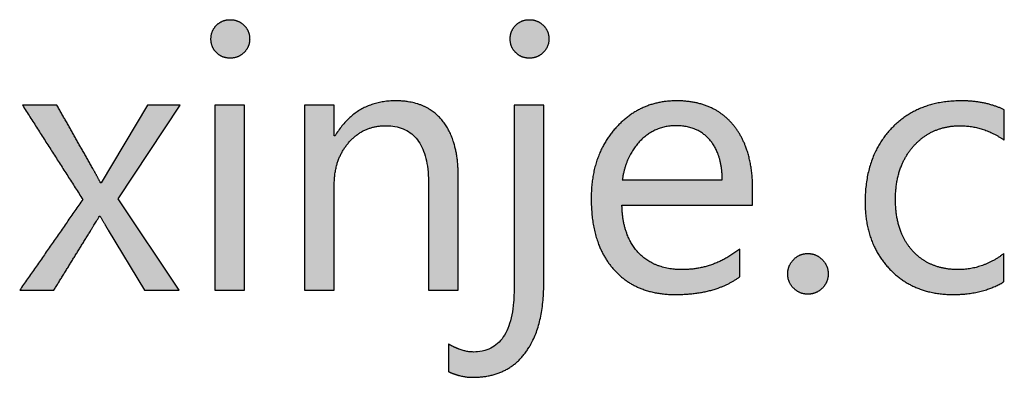
# Model space of a CAD drawing. Units: millimetres. Extents: x 363 to 993, y 613 to 1058.
# Drawn here: x 530 to 535, y 866 to 868 of the extents above; entities that cross this region are included whole.
import ezdxf

# ---------------------------------------------------------------- set-up
doc = ezdxf.new("R2010")
doc.units = ezdxf.units.MM
doc.layers.add('默认值', color=7, linetype='Continuous', true_color=0x000000)

msp = doc.modelspace()

# ---------------------------------------------------------------- hatches: boundary and pattern name
at = {"layer": '默认值', "true_color": 0xffffff}
for points in [[(531.0011, 867.5064), (531.004, 867.5064), (531.0069, 867.5065), (531.0098, 867.5067), (531.0126, 867.5069), (531.0154, 867.5072), (531.0182, 867.5075), (531.0209, 867.5079), (531.0237, 867.5084), (531.0263, 867.5089), (531.029, 867.5095), (531.0317, 867.5102), (531.0343, 867.5109), (531.0368, 867.5117), (531.0394, 867.5126), (531.0419, 867.5135), (531.0444, 867.5145), (531.0469, 867.5155), (531.0494, 867.5166), (531.0518, 867.5178), (531.0542, 867.519), (531.0565, 867.5203), (531.0589, 867.5216), (531.0612, 867.5231), (531.0635, 867.5245), (531.0657, 867.5261), (531.0679, 867.5277), (531.0701, 867.5294), (531.0723, 867.5311), (531.0744, 867.5329), (531.0766, 867.5347), (531.0787, 867.5367), (531.0807, 867.5386), (531.0827, 867.5407), (531.0847, 867.5427), (531.0866, 867.5448), (531.0884, 867.5469), (531.0902, 867.5491), (531.0919, 867.5512), (531.0935, 867.5534), (531.0951, 867.5556), (531.0966, 867.5579), (531.098, 867.5601), (531.0994, 867.5624), (531.1007, 867.5647), (531.1019, 867.5671), (531.1031, 867.5695), (531.1042, 867.5719), (531.1053, 867.5743), (531.1063, 867.5767), (531.1072, 867.5792), (531.1081, 867.5817), (531.1089, 867.5842), (531.1096, 867.5868), (531.1103, 867.5894), (531.1109, 867.592), (531.1114, 867.5946), (531.1119, 867.5973), (531.1123, 867.6), (531.1127, 867.6027), (531.113, 867.6054), (531.1132, 867.6082), (531.1134, 867.611), (531.1135, 867.6138), (531.1135, 867.6167), (531.1135, 867.6197), (531.1134, 867.6226), (531.1132, 867.6255), (531.113, 867.6284), (531.1127, 867.6312), (531.1123, 867.6341), (531.1119, 867.6368), (531.1114, 867.6396), (531.1109, 867.6423), (531.1103, 867.645), (531.1096, 867.6477), (531.1089, 867.6503), (531.1081, 867.6529), (531.1072, 867.6555), (531.1063, 867.658), (531.1053, 867.6605), (531.1042, 867.663), (531.1031, 867.6654), (531.1019, 867.6678), (531.1007, 867.6702), (531.0994, 867.6725), (531.098, 867.6749), (531.0966, 867.6771), (531.0951, 867.6794), (531.0935, 867.6816), (531.0919, 867.6838), (531.0902, 867.686), (531.0884, 867.6881), (531.0866, 867.6902), (531.0847, 867.6922), (531.0827, 867.6943), (531.0807, 867.6963), (531.0787, 867.6982), (531.0766, 867.7001), (531.0744, 867.7019), (531.0723, 867.7037), (531.0701, 867.7054), (531.0679, 867.7071), (531.0657, 867.7086), (531.0635, 867.7102), (531.0612, 867.7116), (531.0589, 867.713), (531.0565, 867.7143), (531.0542, 867.7156), (531.0518, 867.7168), (531.0494, 867.718), (531.0469, 867.719), (531.0444, 867.7201), (531.0419, 867.721), (531.0394, 867.7219), (531.0368, 867.7228), (531.0343, 867.7235), (531.0317, 867.7243), (531.029, 867.7249), (531.0263, 867.7255), (531.0237, 867.726), (531.0209, 867.7265), (531.0182, 867.7269), (531.0154, 867.7272), (531.0126, 867.7275), (531.0098, 867.7277), (531.0069, 867.7279), (531.004, 867.728), (531.0011, 867.728), (530.9983, 867.728), (530.9955, 867.7279), (530.9927, 867.7277), (530.9899, 867.7275), (530.9871, 867.7272), (530.9844, 867.7269), (530.9817, 867.7265), (530.9791, 867.726), (530.9764, 867.7255), (530.9738, 867.7249), (530.9713, 867.7243), (530.9687, 867.7235), (530.9662, 867.7228), (530.9637, 867.7219), (530.9612, 867.721), (530.9587, 867.7201), (530.9563, 867.719), (530.9539, 867.718), (530.9515, 867.7168), (530.9492, 867.7156), (530.9469, 867.7143), (530.9446, 867.713), (530.9423, 867.7116), (530.9401, 867.7102), (530.9379, 867.7086), (530.9357, 867.7071), (530.9335, 867.7054), (530.9314, 867.7037), (530.9293, 867.7019), (530.9272, 867.7001), (530.9251, 867.6982), (530.9231, 867.6963), (530.9211, 867.6943), (530.9192, 867.6922), (530.9173, 867.6902), (530.9155, 867.6881), (530.9138, 867.686), (530.9121, 867.6838), (530.9105, 867.6816), (530.909, 867.6794), (530.9075, 867.6771), (530.9061, 867.6749), (530.9047, 867.6725), (530.9034, 867.6702), (530.9022, 867.6678), (530.901, 867.6654), (530.8999, 867.663), (530.8989, 867.6605), (530.8979, 867.658), (530.897, 867.6555), (530.8962, 867.6529), (530.8954, 867.6503), (530.8947, 867.6477), (530.894, 867.645), (530.8934, 867.6423), (530.8929, 867.6396), (530.8924, 867.6368), (530.892, 867.6341), (530.8916, 867.6312), (530.8913, 867.6284), (530.8911, 867.6255), (530.891, 867.6226), (530.8909, 867.6197), (530.8908, 867.6167), (530.8909, 867.6137), (530.891, 867.6108), (530.8911, 867.6079), (530.8913, 867.605), (530.8916, 867.6021), (530.892, 867.5993), (530.8924, 867.5965), (530.8929, 867.5938), (530.8934, 867.5911), (530.894, 867.5884), (530.8947, 867.5857), (530.8954, 867.5831), (530.8962, 867.5805), (530.897, 867.578), (530.8979, 867.5755), (530.8989, 867.573), (530.8999, 867.5705), (530.901, 867.5681), (530.9022, 867.5657), (530.9034, 867.5634), (530.9047, 867.561), (530.9061, 867.5587), (530.9075, 867.5565), (530.909, 867.5543), (530.9105, 867.5521), (530.9121, 867.5499), (530.9138, 867.5478), (530.9155, 867.5457), (530.9173, 867.5436), (530.9192, 867.5416), (530.9211, 867.5396), (530.9231, 867.5376), (530.9251, 867.5357), (530.9272, 867.5338), (530.9293, 867.532), (530.9314, 867.5303), (530.9335, 867.5286), (530.9357, 867.527), (530.9379, 867.5254), (530.9401, 867.524), (530.9423, 867.5225), (530.9446, 867.5211), (530.9469, 867.5198), (530.9492, 867.5186), (530.9515, 867.5174), (530.9539, 867.5163), (530.9563, 867.5152), (530.9587, 867.5142), (530.9612, 867.5133), (530.9637, 867.5124), (530.9662, 867.5115), (530.9687, 867.5108), (530.9713, 867.5101), (530.9738, 867.5094), (530.9764, 867.5089), (530.9791, 867.5083), (530.9817, 867.5079), (530.9844, 867.5075), (530.9871, 867.5072), (530.9899, 867.5069), (530.9927, 867.5067), (530.9955, 867.5065), (530.9983, 867.5064)], [(532.723, 867.5064), (532.7259, 867.5064), (532.7288, 867.5065), (532.7316, 867.5067), (532.7345, 867.5069), (532.7373, 867.5072), (532.7401, 867.5075), (532.7428, 867.5079), (532.7455, 867.5084), (532.7482, 867.5089), (532.7509, 867.5095), (532.7535, 867.5102), (532.7561, 867.5109), (532.7587, 867.5117), (532.7613, 867.5126), (532.7638, 867.5135), (532.7663, 867.5145), (532.7688, 867.5155), (532.7712, 867.5166), (532.7736, 867.5178), (532.776, 867.519), (532.7784, 867.5203), (532.7807, 867.5216), (532.783, 867.5231), (532.7853, 867.5245), (532.7876, 867.5261), (532.7898, 867.5277), (532.792, 867.5294), (532.7942, 867.5311), (532.7963, 867.5329), (532.7984, 867.5347), (532.8005, 867.5367), (532.8026, 867.5386), (532.8046, 867.5407), (532.8066, 867.5427), (532.8084, 867.5448), (532.8103, 867.5469), (532.812, 867.5491), (532.8137, 867.5512), (532.8154, 867.5534), (532.8169, 867.5556), (532.8184, 867.5579), (532.8199, 867.5601), (532.8212, 867.5624), (532.8226, 867.5647), (532.8238, 867.5671), (532.825, 867.5695), (532.8261, 867.5719), (532.8272, 867.5743), (532.8282, 867.5767), (532.8291, 867.5792), (532.8299, 867.5817), (532.8307, 867.5842), (532.8315, 867.5868), (532.8322, 867.5894), (532.8328, 867.592), (532.8333, 867.5946), (532.8338, 867.5973), (532.8342, 867.6), (532.8346, 867.6027), (532.8348, 867.6054), (532.8351, 867.6082), (532.8352, 867.611), (532.8353, 867.6138), (532.8354, 867.6167), (532.8353, 867.6197), (532.8352, 867.6226), (532.8351, 867.6255), (532.8348, 867.6284), (532.8346, 867.6312), (532.8342, 867.6341), (532.8338, 867.6368), (532.8333, 867.6396), (532.8328, 867.6423), (532.8322, 867.645), (532.8315, 867.6477), (532.8307, 867.6503), (532.8299, 867.6529), (532.8291, 867.6555), (532.8282, 867.658), (532.8272, 867.6605), (532.8261, 867.663), (532.825, 867.6654), (532.8238, 867.6678), (532.8226, 867.6702), (532.8212, 867.6725), (532.8199, 867.6749), (532.8184, 867.6771), (532.8169, 867.6794), (532.8154, 867.6816), (532.8137, 867.6838), (532.812, 867.686), (532.8103, 867.6881), (532.8084, 867.6902), (532.8066, 867.6922), (532.8046, 867.6943), (532.8026, 867.6963), (532.8005, 867.6982), (532.7984, 867.7001), (532.7963, 867.7019), (532.7942, 867.7037), (532.792, 867.7054), (532.7898, 867.7071), (532.7876, 867.7086), (532.7853, 867.7102), (532.783, 867.7116), (532.7807, 867.713), (532.7784, 867.7143), (532.776, 867.7156), (532.7736, 867.7168), (532.7712, 867.718), (532.7688, 867.719), (532.7663, 867.7201), (532.7638, 867.721), (532.7613, 867.7219), (532.7587, 867.7228), (532.7561, 867.7235), (532.7535, 867.7243), (532.7509, 867.7249), (532.7482, 867.7255), (532.7455, 867.726), (532.7428, 867.7265), (532.7401, 867.7269), (532.7373, 867.7272), (532.7345, 867.7275), (532.7316, 867.7277), (532.7288, 867.7279), (532.7259, 867.728), (532.723, 867.728), (532.7201, 867.728), (532.7173, 867.7279), (532.7145, 867.7277), (532.7118, 867.7275), (532.709, 867.7272), (532.7063, 867.7269), (532.7036, 867.7265), (532.7009, 867.726), (532.6983, 867.7255), (532.6957, 867.7249), (532.6931, 867.7243), (532.6906, 867.7235), (532.688, 867.7228), (532.6855, 867.7219), (532.683, 867.721), (532.6806, 867.7201), (532.6782, 867.719), (532.6758, 867.718), (532.6734, 867.7168), (532.6711, 867.7156), (532.6687, 867.7143), (532.6664, 867.713), (532.6642, 867.7116), (532.6619, 867.7102), (532.6597, 867.7086), (532.6575, 867.7071), (532.6554, 867.7054), (532.6532, 867.7037), (532.6511, 867.7019), (532.649, 867.7001), (532.647, 867.6982), (532.645, 867.6963), (532.643, 867.6943), (532.6411, 867.6922), (532.6392, 867.6902), (532.6374, 867.6881), (532.6357, 867.686), (532.634, 867.6838), (532.6324, 867.6816), (532.6309, 867.6794), (532.6294, 867.6771), (532.628, 867.6749), (532.6266, 867.6725), (532.6253, 867.6702), (532.6241, 867.6678), (532.6229, 867.6654), (532.6218, 867.663), (532.6208, 867.6605), (532.6198, 867.658), (532.6189, 867.6555), (532.618, 867.6529), (532.6172, 867.6503), (532.6165, 867.6477), (532.6159, 867.645), (532.6153, 867.6423), (532.6147, 867.6396), (532.6143, 867.6368), (532.6138, 867.6341), (532.6135, 867.6312), (532.6132, 867.6284), (532.613, 867.6255), (532.6128, 867.6226), (532.6127, 867.6197), (532.6127, 867.6167), (532.6127, 867.6137), (532.6128, 867.6108), (532.613, 867.6079), (532.6132, 867.605), (532.6135, 867.6021), (532.6138, 867.5993), (532.6143, 867.5965), (532.6147, 867.5938), (532.6153, 867.5911), (532.6159, 867.5884), (532.6165, 867.5857), (532.6172, 867.5831), (532.618, 867.5805), (532.6189, 867.578), (532.6198, 867.5755), (532.6208, 867.573), (532.6218, 867.5705), (532.6229, 867.5681), (532.6241, 867.5657), (532.6253, 867.5634), (532.6266, 867.561), (532.628, 867.5587), (532.6294, 867.5565), (532.6309, 867.5543), (532.6324, 867.5521), (532.634, 867.5499), (532.6357, 867.5478), (532.6374, 867.5457), (532.6392, 867.5436), (532.6411, 867.5416), (532.643, 867.5396), (532.645, 867.5376), (532.647, 867.5357), (532.649, 867.5338), (532.6511, 867.532), (532.6532, 867.5303), (532.6554, 867.5286), (532.6575, 867.527), (532.6597, 867.5254), (532.6619, 867.524), (532.6642, 867.5225), (532.6664, 867.5211), (532.6687, 867.5198), (532.6711, 867.5186), (532.6734, 867.5174), (532.6758, 867.5163), (532.6782, 867.5152), (532.6806, 867.5142), (532.683, 867.5133), (532.6855, 867.5124), (532.688, 867.5115), (532.6906, 867.5108), (532.6931, 867.5101), (532.6957, 867.5094), (532.6983, 867.5089), (532.7009, 867.5083), (532.7036, 867.5079), (532.7063, 867.5075), (532.709, 867.5072), (532.7118, 867.5069), (532.7145, 867.5067), (532.7173, 867.5065), (532.7201, 867.5064)], [(532.1435, 866.7781), (532.1435, 866.1705), (532.3141, 866.1705), (532.3141, 866.8218), (532.3138, 866.8481), (532.3127, 866.8736), (532.3109, 866.8983), (532.3083, 866.9222), (532.3068, 866.9338), (532.3051, 866.9453), (532.3032, 866.9566), (532.3011, 866.9677), (532.2988, 866.9785), (532.2964, 866.9892), (532.2938, 866.9997), (532.291, 867.01), (532.288, 867.0201), (532.2848, 867.03), (532.2815, 867.0397), (532.2779, 867.0492), (532.2742, 867.0585), (532.2703, 867.0676), (532.2663, 867.0765), (532.262, 867.0853), (532.2576, 867.0938), (532.253, 867.1021), (532.2482, 867.1103), (532.2432, 867.1182), (532.2381, 867.1259), (532.2327, 867.1335), (532.2272, 867.1408), (532.2215, 867.148), (532.2157, 867.1549), (532.2096, 867.1616), (532.2034, 867.1682), (532.1971, 867.1744), (532.1906, 867.1805), (532.1839, 867.1863), (532.1771, 867.192), (532.1701, 867.1974), (532.1629, 867.2025), (532.1556, 867.2075), (532.1481, 867.2122), (532.1405, 867.2168), (532.1327, 867.2211), (532.1248, 867.2251), (532.1166, 867.229), (532.1084, 867.2326), (532.0999, 867.2361), (532.0913, 867.2393), (532.0826, 867.2422), (532.0737, 867.245), (532.0646, 867.2475), (532.0553, 867.2498), (532.046, 867.2519), (532.0364, 867.2538), (532.0267, 867.2555), (532.0168, 867.2569), (532.0067, 867.2581), (531.9965, 867.2591), (531.9862, 867.2599), (531.9757, 867.2604), (531.965, 867.2608), (531.9541, 867.2609), (531.9399, 867.2607), (531.9259, 867.2601), (531.9122, 867.2591), (531.8986, 867.2577), (531.8852, 867.2559), (531.8721, 867.2538), (531.8592, 867.2512), (531.8465, 867.2482), (531.8339, 867.2449), (531.8216, 867.2412), (531.8096, 867.237), (531.7977, 867.2325), (531.7918, 867.2301), (531.786, 867.2275), (531.7803, 867.2249), (531.7746, 867.2222), (531.7689, 867.2194), (531.7633, 867.2165), (531.7578, 867.2135), (531.7523, 867.2104), (531.7469, 867.2072), (531.7415, 867.2039), (531.7361, 867.2005), (531.7309, 867.197), (531.7256, 867.1934), (531.7205, 867.1897), (531.7103, 867.182), (531.7003, 867.1739), (531.6906, 867.1655), (531.681, 867.1566), (531.6717, 867.1473), (531.6625, 867.1377), (531.6536, 867.1276), (531.6449, 867.1172), (531.6364, 867.1063), (531.6281, 867.0951), (531.6201, 867.0835), (531.6122, 867.0714), (531.6046, 867.059), (531.6004, 867.059), (531.6004, 867.2359), (531.4298, 867.2359), (531.4298, 866.1705), (531.6004, 866.1705), (531.6004, 866.7781), (531.6005, 866.7872), (531.6007, 866.7963), (531.6011, 866.8052), (531.6017, 866.814), (531.6024, 866.8227), (531.6033, 866.8314), (531.6044, 866.8399), (531.6056, 866.8483), (531.607, 866.8566), (531.6086, 866.8649), (531.6103, 866.873), (531.6122, 866.881), (531.6142, 866.889), (531.6164, 866.8968), (531.6188, 866.9046), (531.6213, 866.9122), (531.624, 866.9197), (531.6269, 866.9272), (531.6299, 866.9345), (531.6331, 866.9418), (531.6365, 866.9489), (531.64, 866.956), (531.6437, 866.9629), (531.6475, 866.9698), (531.6515, 866.9765), (531.6557, 866.9832), (531.66, 866.9897), (531.6645, 866.9962), (531.6692, 867.0026), (531.674, 867.0088), (531.679, 867.015), (531.6841, 867.021), (531.6894, 867.027), (531.6948, 867.0327), (531.7002, 867.0382), (531.7058, 867.0436), (531.7114, 867.0488), (531.7171, 867.0538), (531.7229, 867.0585), (531.7288, 867.0632), (531.7348, 867.0676), (531.7408, 867.0718), (531.747, 867.0758), (531.7532, 867.0797), (531.7595, 867.0834), (531.7659, 867.0868), (531.7724, 867.0901), (531.779, 867.0932), (531.7856, 867.0961), (531.7924, 867.0989), (531.7992, 867.1014), (531.8061, 867.1038), (531.8131, 867.1059), (531.8202, 867.1079), (531.8274, 867.1097), (531.8347, 867.1113), (531.842, 867.1127), (531.8494, 867.1139), (531.857, 867.1149), (531.8646, 867.1158), (531.8723, 867.1164), (531.88, 867.1169), (531.8879, 867.1172), (531.8959, 867.1173), (531.9035, 867.1172), (531.9111, 867.117), (531.9185, 867.1165), (531.9259, 867.116), (531.9331, 867.1152), (531.9401, 867.1143), (531.9471, 867.1132), (531.9539, 867.112), (531.9606, 867.1106), (531.9672, 867.109), (531.9737, 867.1073), (531.98, 867.1054), (531.9862, 867.1033), (531.9924, 867.1011), (531.9983, 867.0987), (532.0042, 867.0961), (532.0099, 867.0934), (532.0156, 867.0905), (532.0211, 867.0874), (532.0265, 867.0842), (532.0317, 867.0808), (532.0368, 867.0772), (532.0419, 867.0735), (532.0468, 867.0696), (532.0515, 867.0655), (532.0562, 867.0613), (532.0607, 867.0569), (532.0651, 867.0524), (532.0694, 867.0476), (532.0736, 867.0428), (532.0777, 867.0377), (532.0816, 867.0325), (532.0854, 867.0271), (532.0891, 867.0216), (532.0926, 867.0158), (532.0961, 867.01), (532.0994, 867.0039), (532.1026, 866.9977), (532.1057, 866.9913), (532.1087, 866.9848), (532.1115, 866.9781), (532.1142, 866.9712), (532.1168, 866.9642), (532.1193, 866.957), (532.1217, 866.9496), (532.1239, 866.9421), (532.126, 866.9344), (532.128, 866.9265), (532.1299, 866.9185), (532.1316, 866.9103), (532.1348, 866.8934), (532.1374, 866.8758), (532.1396, 866.8576), (532.1413, 866.8387), (532.1425, 866.8192), (532.1432, 866.799)], [(535.454, 866.2194), (535.454, 866.3817), (535.4386, 866.3705), (535.4309, 866.3652), (535.4231, 866.36), (535.4153, 866.355), (535.4074, 866.3503), (535.3995, 866.3456), (535.3916, 866.3412), (535.3837, 866.337), (535.3757, 866.3329), (535.3677, 866.329), (535.3596, 866.3253), (535.3516, 866.3218), (535.3434, 866.3184), (535.3353, 866.3153), (535.3271, 866.3123), (535.3189, 866.3095), (535.3107, 866.3068), (535.3024, 866.3044), (535.2941, 866.3021), (535.2857, 866.3001), (535.2774, 866.2982), (535.269, 866.2964), (535.2605, 866.2949), (535.2521, 866.2936), (535.2436, 866.2924), (535.235, 866.2914), (535.2265, 866.2906), (535.2179, 866.2899), (535.2092, 866.2895), (535.2006, 866.2892), (535.1919, 866.2891), (535.1816, 866.2892), (535.1715, 866.2895), (535.1614, 866.2901), (535.1516, 866.2908), (535.1418, 866.2918), (535.1322, 866.2929), (535.1227, 866.2943), (535.1133, 866.2959), (535.1041, 866.2977), (535.095, 866.2997), (535.0861, 866.3019), (535.0772, 866.3043), (535.0685, 866.307), (535.06, 866.3098), (535.0515, 866.3129), (535.0432, 866.3162), (535.035, 866.3197), (535.027, 866.3234), (535.0191, 866.3273), (535.0113, 866.3314), (535.0036, 866.3357), (534.9961, 866.3403), (534.9887, 866.345), (534.9815, 866.35), (534.9744, 866.3552), (534.9674, 866.3606), (534.9605, 866.3662), (534.9538, 866.372), (534.9471, 866.378), (534.9407, 866.3842), (534.9343, 866.3907), (534.9281, 866.3973), (534.9221, 866.4042), (534.9162, 866.4112), (534.9106, 866.4183), (534.9051, 866.4256), (534.8998, 866.4331), (534.8947, 866.4407), (534.8898, 866.4484), (534.8851, 866.4564), (534.8806, 866.4644), (534.8763, 866.4727), (534.8721, 866.4811), (534.8682, 866.4896), (534.8645, 866.4983), (534.8609, 866.5071), (534.8576, 866.5161), (534.8544, 866.5253), (534.8514, 866.5346), (534.8486, 866.5441), (534.846, 866.5537), (534.8436, 866.5635), (534.8414, 866.5734), (534.8394, 866.5835), (534.8376, 866.5937), (534.836, 866.6041), (534.8345, 866.6147), (534.8333, 866.6254), (534.8322, 866.6362), (534.8313, 866.6472), (534.8307, 866.6584), (534.8302, 866.6697), (534.8298, 866.6928), (534.8299, 866.7046), (534.8302, 866.7163), (534.8307, 866.7279), (534.8314, 866.7393), (534.8324, 866.7505), (534.8335, 866.7616), (534.8348, 866.7726), (534.8363, 866.7834), (534.8381, 866.7941), (534.84, 866.8046), (534.8422, 866.815), (534.8445, 866.8253), (534.8471, 866.8354), (534.8498, 866.8454), (534.8528, 866.8552), (534.8559, 866.8649), (534.8593, 866.8744), (534.8629, 866.8838), (534.8667, 866.893), (534.8707, 866.9021), (534.8748, 866.9111), (534.8792, 866.9199), (534.8838, 866.9286), (534.8886, 866.9371), (534.8936, 866.9455), (534.8988, 866.9538), (534.9042, 866.9619), (534.9099, 866.9698), (534.9157, 866.9776), (534.9217, 866.9853), (534.9279, 866.9929), (534.9344, 867.0002), (534.941, 867.0074), (534.9477, 867.0144), (534.9545, 867.0212), (534.9614, 867.0277), (534.9685, 867.034), (534.9756, 867.04), (534.9829, 867.0458), (534.9903, 867.0514), (534.9978, 867.0568), (535.0055, 867.062), (535.0132, 867.0669), (535.0211, 867.0716), (535.029, 867.076), (535.0371, 867.0803), (535.0453, 867.0843), (535.0536, 867.088), (535.0621, 867.0916), (535.0706, 867.0949), (535.0793, 867.098), (535.088, 867.1008), (535.0969, 867.1035), (535.1059, 867.1059), (535.115, 867.108), (535.1243, 867.11), (535.1336, 867.1117), (535.1431, 867.1132), (535.1527, 867.1144), (535.1624, 867.1155), (535.1722, 867.1163), (535.1821, 867.1168), (535.1921, 867.1172), (535.2023, 867.1173), (535.2107, 867.1172), (535.2191, 867.117), (535.2275, 867.1166), (535.2358, 867.116), (535.2441, 867.1153), (535.2524, 867.1144), (535.2606, 867.1133), (535.2689, 867.1121), (535.277, 867.1107), (535.2852, 867.1092), (535.2933, 867.1075), (535.3014, 867.1056), (535.3094, 867.1035), (535.3174, 867.1014), (535.3254, 867.099), (535.3334, 867.0965), (535.3413, 867.0938), (535.3492, 867.091), (535.357, 867.0879), (535.3648, 867.0848), (535.3726, 867.0814), (535.3804, 867.0779), (535.3881, 867.0743), (535.3958, 867.0705), (535.4034, 867.0665), (535.4111, 867.0623), (535.4187, 867.058), (535.4262, 867.0536), (535.4337, 867.0489), (535.4412, 867.0441), (535.4561, 867.0341), (535.4561, 867.2088), (535.4426, 867.2151), (535.4288, 867.221), (535.4148, 867.2265), (535.4005, 867.2316), (535.3859, 867.2363), (535.3711, 867.2405), (535.356, 867.2444), (535.3406, 867.2479), (535.325, 867.2509), (535.3092, 867.2535), (535.293, 867.2558), (535.2767, 867.2576), (535.26, 867.259), (535.2431, 867.26), (535.2259, 867.2607), (535.2085, 867.2609), (535.1929, 867.2607), (535.1774, 867.2602), (535.1622, 867.2595), (535.1471, 867.2584), (535.1323, 867.257), (535.1176, 867.2552), (535.1032, 867.2532), (535.0889, 867.2509), (535.0749, 867.2482), (535.061, 867.2453), (535.0473, 867.242), (535.0339, 867.2384), (535.0206, 867.2345), (535.0075, 867.2303), (534.9946, 867.2258), (534.982, 867.2209), (534.9695, 867.2158), (534.9572, 867.2103), (534.9451, 867.2046), (534.9332, 867.1985), (534.9215, 867.1921), (534.91, 867.1854), (534.8987, 867.1784), (534.8876, 867.171), (534.8767, 867.1634), (534.866, 867.1554), (534.8555, 867.1472), (534.8452, 867.1386), (534.8351, 867.1297), (534.8251, 867.1205), (534.8154, 867.111), (534.8059, 867.1012), (534.7966, 867.0911), (534.7876, 867.0808), (534.7789, 867.0703), (534.7705, 867.0596), (534.7624, 867.0487), (534.7546, 867.0376), (534.7471, 867.0263), (534.7399, 867.0148), (534.733, 867.0031), (534.7263, 866.9912), (534.72, 866.9791), (534.7139, 866.9668), (534.7082, 866.9543), (534.7028, 866.9416), (534.6976, 866.9287), (534.6927, 866.9156), (534.6882, 866.9023), (534.6839, 866.8887), (534.6799, 866.875), (534.6762, 866.8611), (534.6728, 866.847), (534.6698, 866.8326), (534.667, 866.8181), (534.6644, 866.8034), (534.6622, 866.7884), (534.6603, 866.7733), (534.6587, 866.758), (534.6574, 866.7424), (534.6563, 866.7267), (534.6556, 866.7107), (534.6552, 866.6946), (534.655, 866.6782), (534.6552, 866.6636), (534.6556, 866.6491), (534.6562, 866.6347), (534.6572, 866.6206), (534.6584, 866.6066), (534.6599, 866.5928), (534.6617, 866.5791), (534.6638, 866.5656), (534.6661, 866.5523), (534.6687, 866.5392), (534.6716, 866.5263), (534.6747, 866.5135), (534.6781, 866.5009), (534.6818, 866.4884), (534.6858, 866.4761), (534.69, 866.464), (534.6945, 866.4521), (534.6993, 866.4404), (534.7044, 866.4288), (534.7097, 866.4174), (534.7153, 866.4061), (534.7212, 866.3951), (534.7273, 866.3842), (534.7337, 866.3734), (534.7404, 866.3629), (534.7474, 866.3525), (534.7546, 866.3423), (534.7622, 866.3322), (534.7699, 866.3224), (534.778, 866.3127), (534.7863, 866.3032), (534.795, 866.2938), (534.8038, 866.2847), (534.8128, 866.2759), (534.822, 866.2673), (534.8313, 866.2591), (534.8408, 866.2511), (534.8505, 866.2434), (534.8604, 866.236), (534.8704, 866.2289), (534.8806, 866.2221), (534.891, 866.2156), (534.9015, 866.2094), (534.9123, 866.2035), (534.9232, 866.1978), (534.9342, 866.1925), (534.9455, 866.1874), (534.9569, 866.1826), (534.9684, 866.1781), (534.9802, 866.1739), (534.9921, 866.17), (535.0042, 866.1664), (535.0165, 866.1631), (535.0289, 866.16), (535.0415, 866.1573), (535.0543, 866.1548), (535.0673, 866.1526), (535.0804, 866.1508), (535.0937, 866.1492), (535.1071, 866.1479), (535.1208, 866.1469), (535.1346, 866.1461), (535.1486, 866.1457), (535.1627, 866.1455), (535.1836, 866.1458), (535.2042, 866.1467), (535.2243, 866.1481), (535.2441, 866.1502), (535.2636, 866.1528), (535.2827, 866.1559), (535.3015, 866.1597), (535.3198, 866.164), (535.3379, 866.1689), (535.3467, 866.1716), (535.3555, 866.1744), (535.3642, 866.1774), (535.3728, 866.1805), (535.3814, 866.1837), (535.3898, 866.1871), (535.3981, 866.1906), (535.4064, 866.1943), (535.4146, 866.1981), (535.4226, 866.2021), (535.4306, 866.2062), (535.4385, 866.2105), (535.4463, 866.2149)], [(530.2999, 866.5159), (530.509, 866.1705), (530.7077, 866.1705), (530.3561, 866.697), (530.714, 867.2359), (530.5257, 867.2359), (530.2593, 866.7885), (530.2552, 866.7885), (530.233, 866.8307), (530.2104, 866.8718), (530.0044, 867.2359), (529.8057, 867.2359), (530.1532, 866.6928), (529.7901, 866.1705), (529.9867, 866.1705), (530.2, 866.5159), (530.2341, 866.5721), (530.2439, 866.5885), (530.2489, 866.5971), (530.2531, 866.5971), (530.2783, 866.5523)], [(531.0844, 866.1705), (531.0844, 867.2359), (530.9137, 867.2359), (530.9137, 866.1705)], [(532.8062, 866.2153), (532.8062, 867.2359), (532.6356, 867.2359), (532.6356, 866.1872), (532.6354, 866.1643), (532.6347, 866.1421), (532.6335, 866.1206), (532.632, 866.0999), (532.6299, 866.0799), (532.6274, 866.0606), (532.6244, 866.042), (532.621, 866.0242), (532.6172, 866.0071), (532.6151, 865.9988), (532.6128, 865.9907), (532.6105, 865.9828), (532.6081, 865.9751), (532.6055, 865.9676), (532.6028, 865.9602), (532.6, 865.953), (532.5971, 865.946), (532.5941, 865.9392), (532.591, 865.9326), (532.5877, 865.9261), (532.5844, 865.9198), (532.5809, 865.9137), (532.5773, 865.9078), (532.5736, 865.9021), (532.5698, 865.8965), (532.5659, 865.8912), (532.5619, 865.886), (532.5577, 865.881), (532.5534, 865.8762), (532.5491, 865.8715), (532.5446, 865.8671), (532.54, 865.8628), (532.5352, 865.8587), (532.5304, 865.8548), (532.5254, 865.8511), (532.5204, 865.8475), (532.5152, 865.8442), (532.5099, 865.841), (532.5045, 865.838), (532.499, 865.8352), (532.4934, 865.8325), (532.4876, 865.8301), (532.4817, 865.8278), (532.4758, 865.8257), (532.4697, 865.8238), (532.4635, 865.8221), (532.4572, 865.8205), (532.4507, 865.8192), (532.4442, 865.818), (532.4375, 865.817), (532.4308, 865.8162), (532.4239, 865.8155), (532.4169, 865.8151), (532.4098, 865.8148), (532.4025, 865.8147), (532.3982, 865.8147), (532.3939, 865.8149), (532.3896, 865.8151), (532.3853, 865.8154), (532.3809, 865.8158), (532.3765, 865.8163), (532.3721, 865.8169), (532.3677, 865.8176), (532.3633, 865.8184), (532.3588, 865.8193), (532.3544, 865.8202), (532.3499, 865.8213), (532.3454, 865.8224), (532.3409, 865.8237), (532.3363, 865.825), (532.3318, 865.8264), (532.3227, 865.8295), (532.3135, 865.833), (532.3042, 865.8368), (532.2949, 865.841), (532.2855, 865.8456), (532.276, 865.8505), (532.2665, 865.8559), (532.2569, 865.8615), (532.2569, 865.7023), (532.2655, 865.6983), (532.2741, 865.6945), (532.2828, 865.691), (532.2915, 865.6878), (532.3002, 865.6848), (532.309, 865.6821), (532.3178, 865.6796), (532.3266, 865.6774), (532.3355, 865.6754), (532.3444, 865.6737), (532.3533, 865.6723), (532.3622, 865.6711), (532.3712, 865.6702), (532.3802, 865.6696), (532.3893, 865.6692), (532.3984, 865.669), (532.4106, 865.6692), (532.4226, 865.6696), (532.4345, 865.6703), (532.4461, 865.6713), (532.4576, 865.6725), (532.4689, 865.674), (532.4801, 865.6758), (532.491, 865.6779), (532.5018, 865.6803), (532.5124, 865.6829), (532.5228, 865.6858), (532.5331, 865.689), (532.5431, 865.6925), (532.553, 865.6962), (532.5627, 865.7002), (532.5723, 865.7045), (532.5816, 865.7091), (532.5908, 865.714), (532.5998, 865.7191), (532.6086, 865.7245), (532.6173, 865.7302), (532.6257, 865.7362), (532.634, 865.7424), (532.6421, 865.7489), (532.6501, 865.7557), (532.6578, 865.7628), (532.6654, 865.7701), (532.6728, 865.7778), (532.68, 865.7857), (532.6871, 865.7939), (532.6939, 865.8023), (532.7006, 865.8111), (532.7071, 865.8201), (532.7134, 865.8293), (532.7195, 865.8387), (532.7254, 865.8484), (532.731, 865.8584), (532.7365, 865.8685), (532.7418, 865.8789), (532.7468, 865.8896), (532.7517, 865.9004), (532.7563, 865.9116), (532.7607, 865.9229), (532.765, 865.9345), (532.769, 865.9463), (532.7728, 865.9583), (532.7764, 865.9706), (532.7798, 865.9831), (532.783, 865.9959), (532.786, 866.0088), (532.7888, 866.0221), (532.7914, 866.0355), (532.7959, 866.0631), (532.7996, 866.0917), (532.8025, 866.1212), (532.8046, 866.1516), (532.8058, 866.183)], [(534.3252, 866.1476), (534.3283, 866.1477), (534.3313, 866.1478), (534.3343, 866.1479), (534.3372, 866.1482), (534.3401, 866.1485), (534.343, 866.1488), (534.3459, 866.1493), (534.3488, 866.1498), (534.3516, 866.1503), (534.3544, 866.151), (534.3571, 866.1517), (534.3598, 866.1525), (534.3625, 866.1533), (534.3652, 866.1542), (534.3679, 866.1552), (534.3705, 866.1562), (534.3731, 866.1573), (534.3756, 866.1585), (534.3781, 866.1597), (534.3806, 866.161), (534.3831, 866.1624), (534.3856, 866.1639), (534.388, 866.1654), (534.3904, 866.1669), (534.3927, 866.1686), (534.3951, 866.1703), (534.3974, 866.1721), (534.3996, 866.1739), (534.4019, 866.1758), (534.4041, 866.1778), (534.4063, 866.1799), (534.4084, 866.182), (534.4106, 866.1841), (534.4126, 866.1863), (534.4146, 866.1885), (534.4165, 866.1908), (534.4183, 866.193), (534.4201, 866.1953), (534.4218, 866.1976), (534.4235, 866.2), (534.425, 866.2023), (534.4265, 866.2047), (534.428, 866.2072), (534.4294, 866.2096), (534.4307, 866.2121), (534.4319, 866.2146), (534.4331, 866.2171), (534.4342, 866.2197), (534.4352, 866.2223), (534.4362, 866.2249), (534.4371, 866.2275), (534.4379, 866.2302), (534.4387, 866.2329), (534.4394, 866.2356), (534.4401, 866.2383), (534.4406, 866.2411), (534.4411, 866.2439), (534.4416, 866.2467), (534.4419, 866.2495), (534.4422, 866.2524), (534.4425, 866.2553), (534.4426, 866.2582), (534.4427, 866.2612), (534.4428, 866.2642), (534.4427, 866.2671), (534.4426, 866.2701), (534.4425, 866.273), (534.4422, 866.2759), (534.4419, 866.2788), (534.4416, 866.2816), (534.4411, 866.2845), (534.4406, 866.2873), (534.4401, 866.29), (534.4394, 866.2928), (534.4387, 866.2955), (534.4379, 866.2982), (534.4371, 866.3009), (534.4362, 866.3035), (534.4352, 866.3062), (534.4342, 866.3088), (534.4331, 866.3113), (534.4319, 866.3139), (534.4307, 866.3164), (534.4294, 866.3189), (534.428, 866.3214), (534.4265, 866.3238), (534.425, 866.3262), (534.4235, 866.3286), (534.4218, 866.331), (534.4201, 866.3333), (534.4183, 866.3357), (534.4165, 866.338), (534.4146, 866.3402), (534.4126, 866.3425), (534.4106, 866.3447), (534.4084, 866.3469), (534.4063, 866.349), (534.4041, 866.3511), (534.4019, 866.3531), (534.3996, 866.355), (534.3974, 866.3569), (534.3951, 866.3587), (534.3927, 866.3604), (534.3904, 866.3621), (534.388, 866.3637), (534.3856, 866.3652), (534.3831, 866.3667), (534.3806, 866.3681), (534.3781, 866.3694), (534.3756, 866.3707), (534.3731, 866.3719), (534.3705, 866.373), (534.3679, 866.3741), (534.3652, 866.375), (534.3625, 866.376), (534.3598, 866.3768), (534.3571, 866.3776), (534.3544, 866.3783), (534.3516, 866.379), (534.3488, 866.3795), (534.3459, 866.3801), (534.343, 866.3805), (534.3401, 866.3809), (534.3372, 866.3812), (534.3343, 866.3814), (534.3313, 866.3816), (534.3283, 866.3817), (534.3252, 866.3817), (534.3222, 866.3817), (534.3193, 866.3816), (534.3164, 866.3814), (534.3135, 866.3812), (534.3106, 866.3809), (534.3078, 866.3805), (534.3049, 866.3801), (534.3022, 866.3795), (534.2994, 866.379), (534.2967, 866.3783), (534.294, 866.3776), (534.2913, 866.3768), (534.2886, 866.376), (534.286, 866.375), (534.2834, 866.3741), (534.2809, 866.373), (534.2783, 866.3719), (534.2758, 866.3707), (534.2733, 866.3694), (534.2709, 866.3681), (534.2684, 866.3667), (534.266, 866.3652), (534.2637, 866.3637), (534.2613, 866.3621), (534.259, 866.3604), (534.2567, 866.3587), (534.2544, 866.3569), (534.2522, 866.355), (534.25, 866.3531), (534.2478, 866.3511), (534.2457, 866.349), (534.2435, 866.3469), (534.2415, 866.3447), (534.2394, 866.3425), (534.2375, 866.3402), (534.2356, 866.338), (534.2338, 866.3357), (534.232, 866.3333), (534.2304, 866.331), (534.2287, 866.3286), (534.2272, 866.3262), (534.2257, 866.3238), (534.2243, 866.3214), (534.2229, 866.3189), (534.2216, 866.3164), (534.2204, 866.3139), (534.2193, 866.3113), (534.2182, 866.3088), (534.2172, 866.3062), (534.2162, 866.3035), (534.2153, 866.3009), (534.2145, 866.2982), (534.2137, 866.2955), (534.213, 866.2928), (534.2124, 866.29), (534.2118, 866.2873), (534.2113, 866.2845), (534.2109, 866.2816), (534.2106, 866.2788), (534.2103, 866.2759), (534.21, 866.273), (534.2099, 866.2701), (534.2098, 866.2671), (534.2097, 866.2642), (534.2098, 866.2612), (534.2099, 866.2582), (534.21, 866.2553), (534.2103, 866.2524), (534.2106, 866.2495), (534.2109, 866.2467), (534.2113, 866.2439), (534.2118, 866.2411), (534.2124, 866.2383), (534.213, 866.2356), (534.2137, 866.2329), (534.2145, 866.2302), (534.2153, 866.2275), (534.2162, 866.2249), (534.2172, 866.2223), (534.2182, 866.2197), (534.2193, 866.2171), (534.2204, 866.2146), (534.2216, 866.2121), (534.2229, 866.2096), (534.2243, 866.2072), (534.2257, 866.2047), (534.2272, 866.2023), (534.2287, 866.2), (534.2304, 866.1976), (534.232, 866.1953), (534.2338, 866.193), (534.2356, 866.1908), (534.2375, 866.1885), (534.2394, 866.1863), (534.2415, 866.1841), (534.2435, 866.182), (534.2457, 866.1799), (534.2478, 866.1778), (534.25, 866.1758), (534.2522, 866.1739), (534.2544, 866.1721), (534.2567, 866.1703), (534.259, 866.1686), (534.2613, 866.1669), (534.2637, 866.1654), (534.266, 866.1639), (534.2684, 866.1624), (534.2709, 866.161), (534.2733, 866.1597), (534.2758, 866.1585), (534.2783, 866.1573), (534.2809, 866.1562), (534.2834, 866.1552), (534.286, 866.1542), (534.2886, 866.1533), (534.2913, 866.1525), (534.294, 866.1517), (534.2967, 866.151), (534.2994, 866.1503), (534.3022, 866.1498), (534.3049, 866.1493), (534.3078, 866.1488), (534.3106, 866.1485), (534.3135, 866.1482), (534.3164, 866.1479), (534.3193, 866.1478), (534.3222, 866.1477)]]:
    msp.add_hatch(color=7, dxfattribs=at).paths.add_polyline_path(points, flags=0)
h = msp.add_hatch(color=7, dxfattribs=at)
h.paths.add_polyline_path([(533.2557, 866.6605), (534.0079, 866.6605), (534.0079, 866.75), (534.0074, 866.7797), (534.0061, 866.8085), (534.0039, 866.8365), (534.0024, 866.8501), (534.0007, 866.8636), (533.9988, 866.8769), (533.9967, 866.89), (533.9944, 866.9028), (533.9918, 866.9155), (533.989, 866.928), (533.986, 866.9402), (533.9827, 866.9522), (533.9793, 866.9641), (533.9756, 866.9757), (533.9717, 866.9871), (533.9675, 866.9984), (533.9632, 867.0094), (533.9586, 867.0202), (533.9538, 867.0308), (533.9488, 867.0412), (533.9435, 867.0514), (533.938, 867.0614), (533.9323, 867.0712), (533.9264, 867.0808), (533.9203, 867.0902), (533.9139, 867.0993), (533.9073, 867.1083), (533.9005, 867.1171), (533.8934, 867.1256), (533.8862, 867.1339), (533.8788, 867.142), (533.8712, 867.1498), (533.8634, 867.1573), (533.8554, 867.1646), (533.8472, 867.1716), (533.8388, 867.1783), (533.8303, 867.1848), (533.8216, 867.191), (533.8127, 867.1969), (533.8036, 867.2026), (533.7943, 867.208), (533.7848, 867.2132), (533.7752, 867.2181), (533.7654, 867.2227), (533.7553, 867.227), (533.7451, 867.2311), (533.7347, 867.235), (533.7242, 867.2385), (533.7134, 867.2418), (533.7025, 867.2449), (533.6913, 867.2477), (533.68, 867.2502), (533.6685, 867.2524), (533.6568, 867.2544), (533.645, 867.2561), (533.6329, 867.2576), (533.6207, 867.2587), (533.6083, 867.2597), (533.5956, 867.2603), (533.5829, 867.2607), (533.5699, 867.2609), (533.5569, 867.2607), (533.544, 867.2602), (533.5313, 867.2595), (533.5187, 867.2584), (533.5062, 867.257), (533.4939, 867.2554), (533.4816, 867.2534), (533.4696, 867.2511), (533.4576, 867.2485), (533.4458, 867.2456), (533.4342, 867.2424), (533.4226, 867.2388), (533.4112, 867.235), (533.3999, 867.2309), (533.3888, 867.2265), (533.3778, 867.2217), (533.3669, 867.2167), (533.3562, 867.2113), (533.3456, 867.2057), (533.3351, 867.1997), (533.3248, 867.1934), (533.3145, 867.1869), (533.3045, 867.18), (533.2945, 867.1728), (533.2847, 867.1653), (533.275, 867.1575), (533.2655, 867.1494), (533.2561, 867.141), (533.2468, 867.1323), (533.2377, 867.1232), (533.2287, 867.1139), (533.2198, 867.1043), (533.2111, 867.0944), (533.2027, 867.0843), (533.1946, 867.0741), (533.1867, 867.0637), (533.1792, 867.0531), (533.1719, 867.0423), (533.1649, 867.0314), (533.1581, 867.0202), (533.1516, 867.0089), (533.1454, 866.9974), (533.1395, 866.9858), (533.1339, 866.9739), (533.1285, 866.9619), (533.1234, 866.9496), (533.1186, 866.9373), (533.1141, 866.9247), (533.1098, 866.9119), (533.1058, 866.899), (533.1021, 866.8859), (533.0986, 866.8726), (533.0955, 866.8591), (533.0926, 866.8455), (533.09, 866.8316), (533.0876, 866.8176), (533.0856, 866.8034), (533.0838, 866.7891), (533.0823, 866.7745), (533.081, 866.7598), (533.08, 866.7449), (533.0794, 866.7298), (533.0789, 866.7145), (533.0788, 866.699), (533.0793, 866.6666), (533.0808, 866.6351), (533.082, 866.6197), (533.0833, 866.6045), (533.085, 866.5895), (533.0869, 866.5748), (533.089, 866.5603), (533.0914, 866.5461), (533.0941, 866.532), (533.097, 866.5182), (533.1001, 866.5047), (533.1035, 866.4913), (533.1072, 866.4782), (533.1111, 866.4653), (533.1152, 866.4527), (533.1196, 866.4403), (533.1243, 866.4281), (533.1292, 866.4161), (533.1344, 866.4044), (533.1398, 866.3929), (533.1455, 866.3817), (533.1514, 866.3706), (533.1576, 866.3598), (533.164, 866.3493), (533.1707, 866.3389), (533.1776, 866.3288), (533.1848, 866.3189), (533.1922, 866.3093), (533.1999, 866.2999), (533.2078, 866.2907), (533.216, 866.2818), (533.2243, 866.2731), (533.2329, 866.2647), (533.2416, 866.2567), (533.2505, 866.2489), (533.2596, 866.2414), (533.2689, 866.2341), (533.2784, 866.2272), (533.288, 866.2205), (533.2979, 866.2141), (533.3079, 866.2081), (533.3182, 866.2022), (533.3286, 866.1967), (533.3392, 866.1915), (533.35, 866.1865), (533.361, 866.1818), (533.3722, 866.1774), (533.3836, 866.1733), (533.3951, 866.1695), (533.4069, 866.166), (533.4188, 866.1627), (533.4309, 866.1597), (533.4433, 866.157), (533.4558, 866.1546), (533.4685, 866.1525), (533.4813, 866.1507), (533.4944, 866.1491), (533.5077, 866.1478), (533.5211, 866.1468), (533.5348, 866.1461), (533.5486, 866.1457), (533.5626, 866.1455), (533.5911, 866.1459), (533.6189, 866.1471), (533.646, 866.1491), (533.6724, 866.1519), (533.6981, 866.1555), (533.7107, 866.1576), (533.7231, 866.1599), (533.7353, 866.1624), (533.7474, 866.1651), (533.7592, 866.168), (533.7709, 866.171), (533.7825, 866.1743), (533.7938, 866.1778), (533.805, 866.1815), (533.816, 866.1854), (533.8268, 866.1895), (533.8374, 866.1937), (533.8479, 866.1982), (533.8581, 866.2029), (533.8682, 866.2078), (533.8782, 866.2129), (533.8879, 866.2181), (533.8975, 866.2236), (533.9069, 866.2293), (533.9161, 866.2352), (533.9252, 866.2412), (533.934, 866.2475), (533.934, 866.4077), (533.9246, 866.4004), (533.915, 866.3934), (533.9055, 866.3865), (533.8959, 866.3799), (533.8862, 866.3736), (533.8764, 866.3674), (533.8666, 866.3615), (533.8568, 866.3558), (533.8469, 866.3504), (533.8369, 866.3452), (533.8269, 866.3402), (533.8168, 866.3355), (533.8066, 866.3309), (533.7964, 866.3267), (533.7862, 866.3226), (533.7759, 866.3188), (533.7655, 866.3152), (533.7551, 866.3118), (533.7446, 866.3087), (533.7341, 866.3058), (533.7235, 866.3031), (533.7128, 866.3007), (533.7021, 866.2985), (533.6913, 866.2965), (533.6805, 866.2948), (533.6696, 866.2933), (533.6587, 866.292), (533.6477, 866.291), (533.6367, 866.2902), (533.6256, 866.2896), (533.6144, 866.2892), (533.6032, 866.2891), (533.5932, 866.2892), (533.5834, 866.2895), (533.5737, 866.29), (533.5642, 866.2906), (533.5548, 866.2915), (533.5455, 866.2925), (533.5364, 866.2938), (533.5274, 866.2952), (533.5185, 866.2968), (533.5097, 866.2986), (533.5011, 866.3006), (533.4927, 866.3027), (533.4843, 866.3051), (533.4761, 866.3076), (533.4681, 866.3104), (533.4601, 866.3133), (533.4523, 866.3164), (533.4446, 866.3197), (533.4371, 866.3232), (533.4297, 866.3269), (533.4225, 866.3308), (533.4153, 866.3349), (533.4083, 866.3391), (533.4015, 866.3436), (533.3947, 866.3482), (533.3881, 866.353), (533.3817, 866.358), (533.3754, 866.3632), (533.3692, 866.3686), (533.3631, 866.3742), (533.3572, 866.3799), (533.3514, 866.3859), (533.3458, 866.392), (533.3403, 866.3983), (533.335, 866.4047), (533.3299, 866.4113), (533.3249, 866.4181), (533.3201, 866.425), (533.3155, 866.4321), (533.3111, 866.4393), (533.3068, 866.4467), (533.3027, 866.4543), (533.2988, 866.462), (533.295, 866.4699), (533.2914, 866.4779), (533.288, 866.4861), (533.2848, 866.4944), (533.2817, 866.5029), (533.2788, 866.5116), (533.276, 866.5204), (533.2735, 866.5294), (533.2711, 866.5385), (533.2689, 866.5478), (533.2668, 866.5573), (533.2649, 866.5669), (533.2632, 866.5767), (533.2617, 866.5866), (533.2603, 866.5967), (533.2591, 866.6069), (533.2581, 866.6173), (533.2565, 866.6386)], flags=0)
h.paths.add_polyline_path([(533.8331, 866.8052), (533.8327, 866.8234), (533.8318, 866.8411), (533.8303, 866.8583), (533.8293, 866.8667), (533.8283, 866.8749), (533.827, 866.8831), (533.8257, 866.8911), (533.8242, 866.899), (533.8226, 866.9068), (533.8208, 866.9144), (533.8189, 866.9219), (533.8169, 866.9293), (533.8148, 866.9365), (533.8125, 866.9436), (533.81, 866.9506), (533.8075, 866.9575), (533.8048, 866.9642), (533.8019, 866.9708), (533.799, 866.9773), (533.7959, 866.9837), (533.7926, 866.9899), (533.7892, 866.996), (533.7857, 867.002), (533.7821, 867.0078), (533.7783, 867.0135), (533.7744, 867.0191), (533.7703, 867.0246), (533.7662, 867.0299), (533.7618, 867.0351), (533.7574, 867.0402), (533.7528, 867.045), (533.7482, 867.0498), (533.7434, 867.0544), (533.7386, 867.0588), (533.7336, 867.063), (533.7285, 867.0671), (533.7233, 867.0711), (533.718, 867.0748), (533.7126, 867.0784), (533.7071, 867.0819), (533.7015, 867.0852), (533.6958, 867.0883), (533.6899, 867.0913), (533.684, 867.0941), (533.678, 867.0967), (533.6718, 867.0992), (533.6655, 867.1016), (533.6592, 867.1037), (533.6527, 867.1057), (533.6461, 867.1076), (533.6395, 867.1093), (533.6327, 867.1108), (533.6258, 867.1121), (533.6188, 867.1134), (533.6117, 867.1144), (533.6044, 867.1153), (533.5971, 867.116), (533.5897, 867.1166), (533.5822, 867.117), (533.5745, 867.1172), (533.5668, 867.1173), (533.5593, 867.1172), (533.5518, 867.1169), (533.5444, 867.1165), (533.5372, 867.1159), (533.5299, 867.1152), (533.5228, 867.1142), (533.5157, 867.1132), (533.5087, 867.1119), (533.5018, 867.1105), (533.4949, 867.1089), (533.4881, 867.1071), (533.4814, 867.1051), (533.4747, 867.103), (533.4681, 867.1008), (533.4616, 867.0983), (533.4552, 867.0957), (533.4488, 867.0929), (533.4425, 867.09), (533.4363, 867.0868), (533.4301, 867.0836), (533.424, 867.0801), (533.418, 867.0765), (533.4121, 867.0727), (533.4062, 867.0687), (533.4004, 867.0646), (533.3947, 867.0603), (533.389, 867.0558), (533.3834, 867.0512), (533.3779, 867.0464), (533.3725, 867.0414), (533.3671, 867.0362), (533.3618, 867.0309), (533.3566, 867.0255), (533.3515, 867.0199), (533.3466, 867.0143), (533.3417, 867.0085), (533.337, 867.0027), (533.3325, 866.9967), (533.328, 866.9906), (533.3237, 866.9844), (533.3195, 866.9782), (533.3154, 866.9718), (533.3115, 866.9653), (533.3077, 866.9587), (533.304, 866.952), (533.3004, 866.9452), (533.297, 866.9383), (533.2937, 866.9313), (533.2905, 866.9242), (533.2874, 866.917), (533.2845, 866.9097), (533.2817, 866.9023), (533.279, 866.8947), (533.2764, 866.8871), (533.274, 866.8794), (533.2717, 866.8716), (533.2695, 866.8636), (533.2674, 866.8556), (533.2637, 866.8392), (533.2605, 866.8224), (533.2578, 866.8052)], flags=0)

# ---------------------------------------------------------------- linework, layer by layer
at = {"layer": '默认值', "color": 7, "true_color": 0xffffff}
for p, q in [((530.5257, 867.2359), (530.2593, 866.7885)), ((530.3561, 866.697), (530.714, 867.2359)), ((530.714, 867.2359), (530.5257, 867.2359)), ((532.3141, 866.1705), (532.3141, 866.8218)), ((530.2593, 866.7885), (530.2552, 866.7885)), ((532.1435, 866.7781), (532.1435, 866.1705)), ((534.0079, 866.6605), (534.0079, 866.75)), ((530.7077, 866.1705), (530.3561, 866.697)), ((533.2557, 866.6605), (534.0079, 866.6605)), ((530.2999, 866.5159), (530.509, 866.1705)), ((530.509, 866.1705), (530.7077, 866.1705)), ((532.1435, 866.1705), (532.3141, 866.1705))]:
    msp.add_line(p, q, dxfattribs=at)
for points, knots in [([(531.0011, 867.5064), (531.0479, 867.5064), (531.0807, 867.5386), (531.1135, 867.5709), (531.1135, 867.6167), (531.1135, 867.6645), (531.0807, 867.6963), (531.0479, 867.728), (531.0011, 867.728), (530.9553, 867.728), (530.9231, 867.6963), (530.8908, 867.6645), (530.8908, 867.6167), (530.8908, 867.5688), (530.9231, 867.5376), (530.9553, 867.5064), (531.0011, 867.5064)], [-8, -8, -8, -7, -7, -6, -6, -5, -5, -4, -4, -3, -3, -2, -2, -1, -1, 0, 0, 0]), ([(532.723, 867.5064), (532.7698, 867.5064), (532.8026, 867.5386), (532.8354, 867.5709), (532.8354, 867.6167), (532.8354, 867.6645), (532.8026, 867.6963), (532.7698, 867.728), (532.723, 867.728), (532.6772, 867.728), (532.645, 867.6963), (532.6127, 867.6645), (532.6127, 867.6167), (532.6127, 867.5688), (532.645, 867.5376), (532.6772, 867.5064), (532.723, 867.5064)], [-8, -8, -8, -7, -7, -6, -6, -5, -5, -4, -4, -3, -3, -2, -2, -1, -1, 0, 0, 0]), ([(532.3141, 866.8218), (532.3141, 867.0351), (532.2215, 867.148), (532.1289, 867.2609), (531.9541, 867.2609), (531.7252, 867.2609), (531.6046, 867.059)], [-14, -14, -14, -13, -13, -12, -12, -11, -11, -11]), ([(534.0079, 866.75), (534.0079, 866.9904), (533.8934, 867.1256), (533.779, 867.2609), (533.5699, 867.2609), (533.3608, 867.2609), (533.2198, 867.1043), (533.0788, 866.9477), (533.0788, 866.699), (533.0788, 866.4358), (533.2078, 866.2907), (533.3368, 866.1455), (533.5626, 866.1455), (533.7936, 866.1455), (533.934, 866.2475)], [-24, -24, -24, -23, -23, -22, -22, -21, -21, -20, -20, -19, -19, -18, -18, -17, -17, -17]), ([(535.4561, 867.2088), (535.349, 867.2609), (535.2085, 867.2609), (534.9567, 867.2609), (534.8059, 867.1012), (534.655, 866.9415), (534.655, 866.6782), (534.655, 866.4421), (534.795, 866.2938), (534.9349, 866.1455), (535.1627, 866.1455), (535.3313, 866.1455), (535.454, 866.2194)], [-6, -6, -6, -5, -5, -4, -4, -3, -3, -2, -2, -1, -1, 0, 0, 0]), ([(531.6004, 866.7781), (531.6004, 866.9248), (531.6841, 867.021), (531.7679, 867.1173), (531.8959, 867.1173), (532.1435, 867.1173), (532.1435, 866.7781)], [-5, -5, -5, -4, -4, -3, -3, -2, -2, -2]), ([(533.8331, 866.8052), (533.8321, 866.9529), (533.7618, 867.0351), (533.6916, 867.1173), (533.5668, 867.1173), (533.4461, 867.1173), (533.3618, 867.0309), (533.2775, 866.9446), (533.2578, 866.8052)], [0, 0, 0, 1, 1, 2, 2, 3, 3, 4, 4, 4]), ([(535.454, 866.3817), (535.3313, 866.2891), (535.1919, 866.2891), (535.0264, 866.2891), (534.9281, 866.3973), (534.8298, 866.5055), (534.8298, 866.6928), (534.8298, 866.8832), (534.9344, 867.0002), (535.0389, 867.1173), (535.2023, 867.1173), (535.3375, 867.1173), (535.4561, 867.0341)], [-13, -13, -13, -12, -12, -11, -11, -10, -10, -9, -9, -8, -8, -7, -7, -7]), ([(533.934, 866.4077), (533.7832, 866.2891), (533.6032, 866.2891), (533.443, 866.2891), (533.3514, 866.3859), (533.2598, 866.4826), (533.2557, 866.6605)], [-16, -16, -16, -15, -15, -14, -14, -13, -13, -13]), ([(534.3252, 866.1476), (534.3741, 866.1476), (534.4084, 866.182), (534.4428, 866.2163), (534.4428, 866.2642), (534.4428, 866.312), (534.4084, 866.3469), (534.3741, 866.3817), (534.3252, 866.3817), (534.2774, 866.3817), (534.2435, 866.3469), (534.2097, 866.312), (534.2097, 866.2642), (534.2097, 866.2163), (534.2435, 866.182), (534.2774, 866.1476), (534.3252, 866.1476)], [-8, -8, -8, -7, -7, -6, -6, -5, -5, -4, -4, -3, -3, -2, -2, -1, -1, 0, 0, 0]), ([(532.2569, 865.7023), (532.3256, 865.669), (532.3984, 865.669), (532.595, 865.669), (532.7006, 865.8111), (532.8062, 865.9531), (532.8062, 866.2153)], [-9, -9, -9, -8, -8, -7, -7, -6, -6, -6]), ([(532.6356, 866.1872), (532.6356, 865.8147), (532.4025, 865.8147), (532.3339, 865.8147), (532.2569, 865.8615)], [-12, -12, -12, -11, -11, -10, -10, -10])]:
    msp.add_open_spline(points, degree=2, knots=knots, dxfattribs=at)
for points in [[(530.0044, 867.2359), (529.9051, 867.2359), (529.8057, 867.2359)], [(529.8057, 867.2359), (529.9794, 866.9643), (530.1532, 866.6928)], [(530.2104, 866.8718), (530.1074, 867.0538), (530.0044, 867.2359)], [(531.0844, 867.2359), (530.999, 867.2359), (530.9137, 867.2359)], [(530.9137, 867.2359), (530.9137, 866.7032), (530.9137, 866.1705)], [(531.0844, 866.1705), (531.0844, 866.7032), (531.0844, 867.2359)], [(531.6004, 867.2359), (531.5151, 867.2359), (531.4298, 867.2359)], [(531.4298, 867.2359), (531.4298, 866.7032), (531.4298, 866.1705)], [(531.6004, 867.059), (531.6004, 867.1475), (531.6004, 867.2359)], [(532.8062, 867.2359), (532.7209, 867.2359), (532.6356, 867.2359)], [(532.6356, 867.2359), (532.6356, 866.7115), (532.6356, 866.1872)], [(532.8062, 866.2153), (532.8062, 866.7256), (532.8062, 867.2359)], [(535.4561, 867.0341), (535.4561, 867.1214), (535.4561, 867.2088)], [(531.6046, 867.059), (531.6025, 867.059), (531.6004, 867.059)], [(530.2552, 866.7885), (530.2333, 866.8312), (530.2104, 866.8718)], [(533.2578, 866.8052), (533.5454, 866.8052), (533.8331, 866.8052)], [(531.6004, 866.1705), (531.6004, 866.4743), (531.6004, 866.7781)], [(530.1532, 866.6928), (529.9716, 866.4317), (529.7901, 866.1705)], [(530.2, 866.5159), (530.2437, 866.5877), (530.2489, 866.5971)], [(530.2489, 866.5971), (530.251, 866.5971), (530.2531, 866.5971)], [(530.2531, 866.5971), (530.2801, 866.5482), (530.2999, 866.5159)], [(529.9867, 866.1705), (530.0934, 866.3432), (530.2, 866.5159)], [(533.934, 866.2475), (533.934, 866.3276), (533.934, 866.4077)], [(535.454, 866.2194), (535.454, 866.3006), (535.454, 866.3817)], [(529.7901, 866.1705), (529.8884, 866.1705), (529.9867, 866.1705)], [(530.9137, 866.1705), (530.999, 866.1705), (531.0844, 866.1705)], [(531.4298, 866.1705), (531.5151, 866.1705), (531.6004, 866.1705)], [(532.2569, 865.8615), (532.2569, 865.7819), (532.2569, 865.7023)]]:
    msp.add_open_spline(points, degree=2, dxfattribs=at)

doc.saveas('drawing.dxf')
